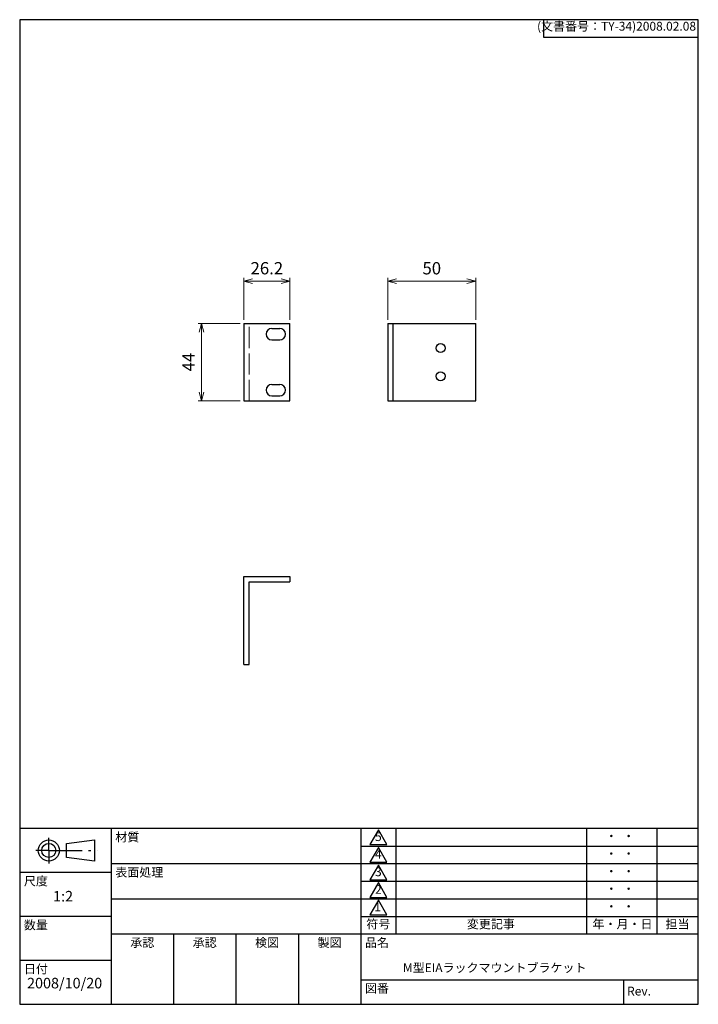
# Model space of a CAD drawing. Units: millimetres. Extents: x 0 to 386, y 0 to 560.
import ezdxf
from ezdxf.enums import TextEntityAlignment as Align

# ---------------------------------------------------------------- set-up
doc = ezdxf.new("R2010")
doc.units = ezdxf.units.MM
doc.header["$LTSCALE"] = 2
doc.linetypes.add('AM_ISO02W050', pattern=[7.5, 6, -1.5])
doc.linetypes.add('gen7a', pattern=[6.875, 4.75, -0.875, 0.375, -0.875])
doc.layers.add('7A', color=4, linetype='gen7a')
doc.layers.add('RAHM2', color=1, linetype='Continuous')
for name, color, linetype, lineweight in [('AM_5', 3, 'Continuous', 18), ('ﾗｯｸﾏｳﾝﾄﾌﾞﾗｹｯﾄ', 7, 'Continuous', 25), ('ﾗｯｸﾏｳﾝﾄﾌﾞﾗｹｯﾄ0', 7, 'AM_ISO02W050', 15)]:
    doc.layers.add(name, color=color, linetype=linetype, lineweight=lineweight)
doc.styles.get("Standard").update_dxf_attribs({"font": 'ISOCP.SHX', "bigfont": 'bigfont.shx'})
doc.dimstyles.new('AM_ISO', dxfattribs={"dimtxt": 3.5, "dimasz": 2.5, "dimexe": 1, "dimexo": 1, "dimgap": 1.5, "dimtad": 1, "dimdsep": 46, "dimtxsty": 'STANDARD', "dimblk": 'OPEN30', "dimcen": 0, "dimclrd": 256, "dimclre": 256, "dimclrt": 2, "dimadec": 0, "dimazin": 2, "dimtp": 0.1, "dimtm": 0.1, "dimtfac": 0.71, "dimtmove": 0, "dimatfit": 3, "dimldrblk": 'OPEN30', "dimfxl": 1, "dimlwd": -1, "dimlwe": -1, "dimarcsym": 0})

# ---------------------------------------------------------------- blocks, each defined once
blk = doc.blocks.new('TK-A4')
for p, q in [((149, 280), (149, 275)), ((149, 275), (193, 275))]:
    blk.add_line(p, q)
blk.add_lwpolyline([(0, 0), (193, 0), (193, 280), (0, 280)], close=True)
at = {"insert": (192.36, 276.11), "char_height": 2.5, "width": 43.0784, "attachment_point": 9}
blk.add_mtext('(文書番号：TY-34)2008.02.08', dxfattribs=at)
blk = doc.blocks.new('TK-TITLE')
for p, q in [((0, 50), (-193, 50)), ((-193, 50), (-193, 0)), ((-167, 50), (-167, 0)), ((-96, 50), (-96, 0)), ((0, 0), (0, 50)), ((-179.72, 45.75), (-171.72, 46.75)), ((-179.72, 41.75), (-179.72, 45.75)), ((-171.72, 46.75), (-171.72, 40.75)), ((-171.72, 40.75), (-179.72, 41.75)), ((-167, 40), (-96, 40)), ((-167, 37.5), (-193, 37.5)), ((-167, 30), (-96, 30)), ((-167, 25), (-193, 25)), ((-167, 20), (-96, 20)), ((-149.25, 20), (-149.25, 0)), ((-131.5, 20), (-131.5, 0)), ((-113.75, 20), (-113.75, 0)), ((-96, 20), (0, 20)), ((-167, 12.5), (-193, 12.5)), ((-96, 7), (0, 7)), ((-21.18, 0), (-21.18, 7)), ((-193, 0), (0, 0))]:
    blk.add_line(p, q)
for radius in [3, 2]:
    blk.add_circle((-184.72, 43.75), radius)
at = {"layer": '7A'}
for q in [(-184.72, 47.32), (-188.44, 43.75), (-184.72, 40.04), (-170.94, 43.75)]:
    blk.add_line((-184.72, 43.75), q, dxfattribs=at)
at = {"layer": 'RAHM2'}
for p, q in [((-91, 49.6), (-93.42, 45.4)), ((-88.58, 45.4), (-91, 49.6)), ((-86, 50), (-86, 20)), ((-31.82, 50), (-31.82, 20)), ((-11.82, 50), (-11.82, 20)), ((-96, 45), (0, 45)), ((-93.42, 45.4), (-88.58, 45.4)), ((-91, 44.6), (-93.42, 40.4)), ((-88.58, 40.4), (-91, 44.6)), ((-96, 40), (0, 40)), ((-93.42, 40.4), (-88.58, 40.4)), ((-91, 39.6), (-93.42, 35.4)), ((-88.58, 35.4), (-91, 39.6)), ((-96, 35), (0, 35)), ((-93.42, 35.4), (-88.58, 35.4)), ((-91, 34.6), (-93.42, 30.4)), ((-88.58, 30.4), (-91, 34.6)), ((-96, 30), (0, 30)), ((-93.42, 30.4), (-88.58, 30.4)), ((-91, 29.6), (-93.42, 25.4)), ((-88.58, 25.4), (-91, 29.6)), ((-93.42, 25.4), (-88.58, 25.4)), ((-96, 25), (0, 25))]:
    blk.add_line(p, q, dxfattribs=at)
for tag, p, height in [('GEN-TITLE-MAT1', (-148.96, 43.3), 3), ('GEN-TITLE-MAT2', (-148.96, 33.3), 3), ('GEN-TITLE-DES1', (-84.14, 12.83), 3.5), ('GEN-TITLE-DES2', (-84, 9.15), 2.5), ('GEN-TITLE-NR1', (-84, 2), 3), ('GEN-TITLE-NR2', (-8, 1.71), 2.5)]:
    blk.add_attdef(tag, p, '', height=height)
for tag, p in [('GEN-TITLE-SCA', (-177.82, 28.3)), ('GEN-TITLE-QTY', (-175.61, 15.8))]:
    blk.add_attdef(tag, text='', height=3).set_placement(p, align=Align.BOTTOM_RIGHT)
blk.add_attdef('GEN-TITLE-DAT', text='', height=3).set_placement((-180.22, 3.59), align=Align.BOTTOM_CENTER)
for s, p in [('5', (-91, 45.65)), ('4', (-91, 40.65)), ('3', (-91, 35.65)), ('2', (-91, 30.65)), ('1', (-91.19, 25.65))]:
    blk.add_text(s, height=2.5, dxfattribs=at).set_placement(p, align=Align.BOTTOM_CENTER)
at = {"layer": 'RAHM2', "char_height": 2.5}
for s, insert, width, attachment_point in [('材質', (-165.8, 48.8), 60, 1), ('・  ・   ', (-22.28, 47.5), 20, 5), ('・  ・   ', (-22.28, 42.5), 20, 5), ('尺度', (-191.8, 36.3), 20, 1), ('表面処理', (-165.8, 38.8), 60, 1), ('・  ・   ', (-22.28, 37.5), 20, 5), ('・  ・   ', (-22.28, 32.5), 20, 5), ('・  ・   ', (-22.28, 27.5), 20, 5), ('数量', (-191.8, 23.8), 20, 1), ('符号', (-91, 22.5), 10, 5), ('変更記事', (-59, 22.5), 45, 5), ('年・月・日', (-21.56, 22.5), 20, 5), ('担当', (-5.91, 22.5), 15, 5), ('承認', (-158.13, 18.8), 17, 2), ('承認', (-140.38, 18.8), 17, 2), ('検図', (-122.63, 18.8), 17, 2), ('製図', (-104.88, 18.8), 17, 2), ('品名', (-94.8, 18.8), 90, 1), ('日付', (-191.8, 11.3), 60, 1), ('図番', (-94.8, 5.8), 90, 1), ('Rev.', (-16.86, 3.43), 7.9365, 5)]:
    blk.add_mtext(s, dxfattribs=dict(at, insert=insert, width=width, attachment_point=attachment_point))
blk = doc.blocks.new('_Open30')
at = {"color": 0, "linetype": 'ByBlock', "lineweight": -2}
for p, q in [((-1, 0.27), (0, 0)), ((0, 0), (-1, -0.27)), ((0, 0), (-1, 0))]:
    blk.add_line(p, q, dxfattribs=at)
blk = doc.blocks.new('*D4')
at = {"layer": 'AM_5', "transparency": 16777216}
for p, q in [((127.48, 389.23), (127.48, 413.23)), ((132.48, 411.23), (148.68, 411.23)), ((153.68, 389.23), (153.68, 413.23))]:
    blk.add_line(p, q, dxfattribs=at)
at = {"layer": 'Defpoints', "color": 0, "transparency": 16777216}
for p in [(153.68, 411.23), (127.48, 387.23), (153.68, 387.23)]:
    blk.add_point(p, dxfattribs=at)
at = {"layer": 'AM_5', "transparency": 16777216, "xscale": 5, "yscale": 5, "zscale": 5, "rotation": 180}
blk.add_blockref('_Open30', (127.48, 411.23), dxfattribs=at)
at = {"layer": 'AM_5', "transparency": 16777216, "xscale": 5, "yscale": 5, "zscale": 5}
blk.add_blockref('_Open30', (153.68, 411.23), dxfattribs=at)
at = {"layer": 'AM_5', "color": 2, "transparency": 16777216, "insert": (140.58, 417.73), "char_height": 7, "attachment_point": 5}
blk.add_mtext('26.2', dxfattribs=at)
blk = doc.blocks.new('*D5')
at = {"layer": 'AM_5', "transparency": 16777216}
for p, q in [((209.4, 389.23), (209.4, 413.23)), ((214.4, 411.23), (254.4, 411.23)), ((259.4, 389.23), (259.4, 413.23))]:
    blk.add_line(p, q, dxfattribs=at)
at = {"layer": 'Defpoints', "color": 0, "transparency": 16777216}
for p in [(259.4, 411.23), (209.4, 387.23), (259.4, 387.23)]:
    blk.add_point(p, dxfattribs=at)
at = {"layer": 'AM_5', "transparency": 16777216, "xscale": 5, "yscale": 5, "zscale": 5, "rotation": 180}
blk.add_blockref('_Open30', (209.4, 411.23), dxfattribs=at)
at = {"layer": 'AM_5', "transparency": 16777216, "xscale": 5, "yscale": 5, "zscale": 5}
blk.add_blockref('_Open30', (259.4, 411.23), dxfattribs=at)
at = {"layer": 'AM_5', "color": 2, "transparency": 16777216, "insert": (234.4, 417.73), "char_height": 7, "attachment_point": 5}
blk.add_mtext('50', dxfattribs=at)
blk = doc.blocks.new('*D6')
at = {"layer": 'AM_5', "transparency": 16777216}
for p, q in [((125.48, 387.23), (101.48, 387.23)), ((103.48, 382.23), (103.48, 348.23)), ((125.48, 343.23), (101.48, 343.23))]:
    blk.add_line(p, q, dxfattribs=at)
at = {"layer": 'Defpoints', "color": 0, "transparency": 16777216}
for p in [(127.48, 387.23), (103.48, 343.23), (127.48, 343.23)]:
    blk.add_point(p, dxfattribs=at)
at = {"layer": 'AM_5', "transparency": 16777216, "xscale": 5, "yscale": 5, "zscale": 5}
for p, rotation in [((103.48, 387.23), 90), ((103.48, 343.23), 270)]:
    blk.add_blockref('_Open30', p, dxfattribs=dict(at, rotation=rotation))
at = {"layer": 'AM_5', "color": 2, "transparency": 16777216, "insert": (96.98, 365.23), "char_height": 7, "attachment_point": 5, "rotation": 90}
blk.add_mtext('44', dxfattribs=at)

msp = doc.modelspace()

# ---------------------------------------------------------------- linework, layer by layer
at = {"layer": 'ﾗｯｸﾏｳﾝﾄﾌﾞﾗｹｯﾄ'}
for p, q in [((127.482, 387.226), (127.482, 343.226)), ((127.482, 387.226), (153.682, 387.226)), ((153.682, 343.226), (153.682, 387.226)), ((209.395, 387.226), (209.395, 343.226)), ((209.395, 387.226), (259.395, 387.226)), ((212.395, 343.226), (212.395, 387.226)), ((259.395, 343.226), (259.395, 387.226)), ((143.432, 384.376), (147.932, 384.376)), ((143.432, 377.876), (147.932, 377.876)), ((143.432, 352.576), (147.932, 352.576)), ((127.482, 343.226), (153.682, 343.226)), ((143.432, 346.076), (147.932, 346.076)), ((209.395, 343.226), (259.395, 343.226)), ((127.482, 193.263), (127.482, 243.263)), ((127.482, 243.263), (153.682, 243.263)), ((153.682, 243.263), (153.682, 240.263)), ((130.482, 193.263), (130.482, 240.263)), ((130.482, 240.263), (153.682, 240.263)), ((127.482, 193.263), (130.482, 193.263))]:
    msp.add_line(p, q, dxfattribs=at)
for centre in [(239.395, 373.226), (239.395, 357.226)]:
    msp.add_circle(centre, 2.55, dxfattribs=at)
for centre, start, end in [((143.432, 381.126), 90, 270), ((147.932, 381.126), 270, 90), ((143.432, 349.326), 90, 270), ((147.932, 349.326), 270, 90)]:
    msp.add_arc(centre, 3.25, start, end, dxfattribs=at)
at = {"layer": 'ﾗｯｸﾏｳﾝﾄﾌﾞﾗｹｯﾄ0'}
msp.add_line((130.482, 343.226), (130.482, 387.226), dxfattribs=at)

# ---------------------------------------------------------------- block references
at = {"lineweight": 0, "xscale": 2, "yscale": 2, "zscale": 2}
msp.add_blockref('TK-A4', (0, 0), dxfattribs=at)
msp.add_blockref('TK-TITLE', (386, 0), dxfattribs=at).add_auto_attribs({'GEN-TITLE-DES2': 'M型EIAラックマウントブラケット', 'GEN-TITLE-SCA': '1:2', 'GEN-TITLE-DAT': '2008/10/20'})

# ---------------------------------------------------------------- dimensions: what is measured, and where the dimension line sits
at = {"layer": 'AM_5'}
for base, p1, p2, angle, picture, middle in [((153.682, 411.226), (127.482, 387.226), (153.682, 387.226), 0, '*D4', (140.582, 417.727)), ((259.395, 411.226), (209.395, 387.226), (259.395, 387.226), 0, '*D5', (234.395, 417.726)), ((103.482, 343.226), (127.482, 387.226), (127.482, 343.226), 90, '*D6', (96.982, 365.226))]:
    dim = msp.add_linear_dim(base=base, p1=p1, p2=p2, angle=angle, dimstyle='AM_ISO', override={"dimscale": 2}, dxfattribs=at)
    dim.commit()
    dim.dimension.update_dxf_attribs({"geometry": picture, "text_midpoint": middle})

doc.saveas('drawing.dxf')
